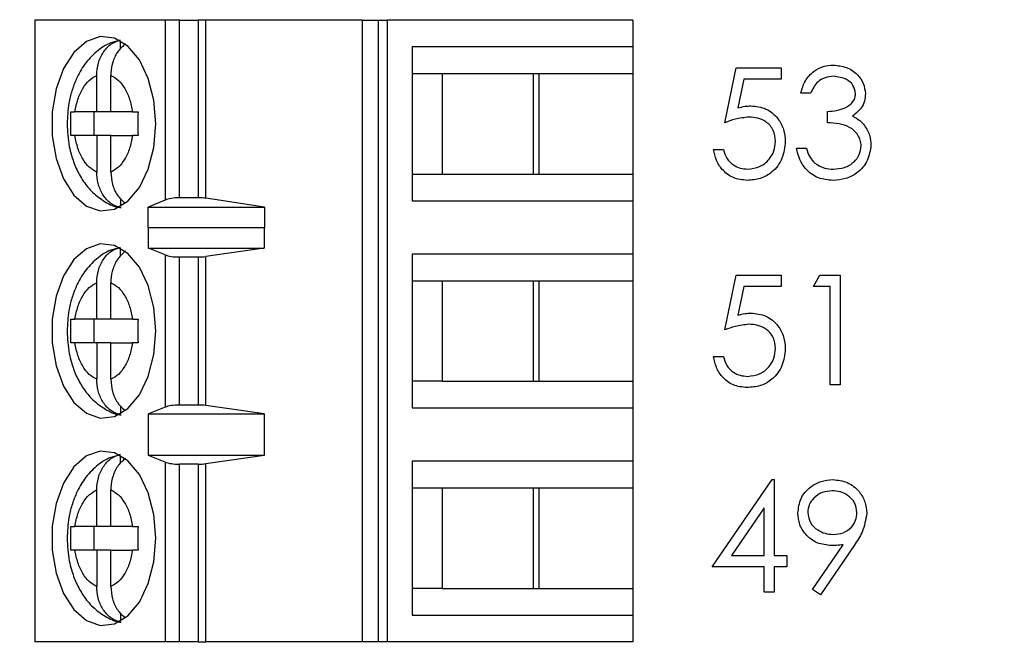
# Model space of a CAD drawing. Units: inches. Extents: x 0.1 to 16.9, y 0.1 to 10.9.
# Drawn here: x 11.7 to 12.4, y 8.1 to 8.5 of the extents above; entities that cross this region are included whole.
import ezdxf

# ---------------------------------------------------------------- set-up
doc = ezdxf.new("R2010")
doc.units = ezdxf.units.IN
doc.header["$MEASUREMENT"] = 0
doc.styles.add('SLDTEXTSTYLE0', font='TXT', dxfattribs={"width": 0.75})
doc.dimstyles.new('SLDDIMSTYLE1', dxfattribs={"dimtxt": 0.125, "dimasz": 0.13, "dimexe": 0, "dimexo": 0.0625, "dimgap": 0.03125, "dimtad": 0, "dimtih": 1, "dimtoh": 1, "dimrnd": 1e-09, "dimzin": 4, "dimdsep": 46, "dimtxsty": 'SLDTEXTSTYLE0', "dimsah": 1, "dimcen": 0.09, "dimadec": 0, "dimazin": 1, "dimtfac": 1, "dimtofl": 0, "dimtmove": 0, "dimatfit": 3, "dimfxl": 0, "dimfrac": 2, "dimtolj": 1, "dimtzin": 12, "dimarcsym": 0})

# ---------------------------------------------------------------- blocks, each defined once
blk = doc.blocks.new('_D_3')
at = {"color": 7, "linetype": 'Continuous', "lineweight": 18}
for p, q in [((11.44112, 9.20384), (12.72423, 9.20384)), ((12.59923, 9.20384), (12.59923, 7.0461)), ((12.59923, 4.50384), (12.59923, 6.84766)), ((11.44112, 4.50384), (12.72423, 4.50384))]:
    blk.add_line(p, q, dxfattribs=at)
for points in [[(12.59923, 9.20384), (12.57923, 9.07384), (12.61923, 9.07384)], [(12.59923, 4.50384), (12.61923, 4.63384), (12.57923, 4.63384)]]:
    blk.add_solid(points, dxfattribs=at)
at = {"color": 7, "linetype": 'Continuous', "lineweight": 18, "insert": (12.4376, 7.00879), "char_height": 0.125, "attachment_point": 1, "style": 'SLDTEXTSTYLE0'}
blk.add_mtext('4.70', dxfattribs=at)

msp = doc.modelspace()

# ---------------------------------------------------------------- linework, layer by layer
at = {"color": 7, "linetype": 'Continuous', "lineweight": 25}
for p, q in [((11.73344, 8.50815), (11.73344, 8.09476)), ((11.82006, 8.50815), (11.73344, 8.50815)), ((11.82006, 8.50815), (11.82006, 8.38855)), ((11.82954, 8.50815), (11.82006, 8.50815)), ((11.82954, 8.39004), (11.82954, 8.50815)), ((11.82954, 8.50815), (11.842, 8.50815)), ((11.842, 8.50815), (11.842, 8.39004)), ((11.84708, 8.50815), (11.842, 8.50815)), ((11.84708, 8.38968), (11.84708, 8.50815)), ((11.95102, 8.50815), (11.84708, 8.50815)), ((11.95102, 8.50815), (11.95102, 8.09476)), ((11.95102, 8.50815), (11.96169, 8.50815)), ((11.96169, 8.50815), (11.96169, 8.09476)), ((11.96169, 8.50815), (11.96803, 8.50815)), ((11.96803, 8.09476), (11.96803, 8.50815)), ((12.13108, 8.50815), (11.96803, 8.50815)), ((12.13108, 8.50815), (12.13108, 8.49043)), ((11.79035, 8.48903), (11.79035, 8.49426)), ((11.98434, 8.49043), (11.98434, 8.38807)), ((12.13108, 8.49043), (11.98434, 8.49043)), ((12.13108, 8.49043), (12.13108, 8.47272)), ((12.19238, 8.43995), (12.19986, 8.4764)), ((12.19986, 8.4764), (12.22977, 8.4764)), ((12.22977, 8.4764), (12.22977, 8.46893)), ((11.77455, 8.44713), (11.77455, 8.47137)), ((11.78395, 8.44713), (11.78395, 8.47137)), ((11.98434, 8.47272), (12.00433, 8.47272)), ((12.00433, 8.47272), (12.06883, 8.47272)), ((12.00433, 8.47272), (12.00433, 8.40579)), ((12.06511, 8.40579), (12.06511, 8.47272)), ((12.06883, 8.47272), (12.13108, 8.47272)), ((12.06883, 8.40579), (12.06883, 8.47272)), ((12.13108, 8.47272), (12.13108, 8.40579)), ((12.20497, 8.46893), (12.20104, 8.44975)), ((12.22977, 8.46893), (12.20497, 8.46893)), ((12.2494, 8.45958), (12.24286, 8.45958)), ((11.75739, 8.44713), (11.76009, 8.44713)), ((11.77455, 8.44713), (11.76009, 8.44713)), ((11.77273, 8.44713), (11.77273, 8.43138)), ((11.78395, 8.44713), (11.77455, 8.44713)), ((11.79842, 8.44713), (11.78395, 8.44713)), ((11.79842, 8.44713), (11.80202, 8.44713)), ((12.26062, 8.43995), (12.26062, 8.44742)), ((11.76009, 8.43138), (11.75739, 8.43138)), ((11.77455, 8.43138), (11.76009, 8.43138)), ((11.77455, 8.43138), (11.77455, 8.40713)), ((11.78395, 8.43138), (11.77455, 8.43138)), ((11.78395, 8.40713), (11.78395, 8.43138)), ((11.78395, 8.43138), (11.79842, 8.43138)), ((11.80202, 8.43138), (11.79842, 8.43138)), ((12.24006, 8.42312), (12.2466, 8.42312)), ((12.1849, 8.42218), (12.19144, 8.42218)), ((11.98434, 8.40579), (12.00433, 8.40579)), ((12.00433, 8.40579), (12.06883, 8.40579)), ((12.06883, 8.40579), (12.13108, 8.40579)), ((12.13108, 8.40579), (12.13108, 8.38807)), ((11.79035, 8.38955), (11.79035, 8.38424)), ((11.82006, 8.38855), (11.80888, 8.38385)), ((11.80888, 8.38385), (11.88622, 8.38385)), ((11.80888, 8.37007), (11.80888, 8.38385)), ((11.842, 8.39004), (11.82954, 8.39004)), ((11.88622, 8.38385), (11.84708, 8.38968)), ((11.88622, 8.38385), (11.88622, 8.37007)), ((11.98434, 8.38807), (12.13108, 8.38807)), ((12.13108, 8.38807), (12.13108, 8.35264)), ((11.80888, 8.37007), (11.80897, 8.37035)), ((11.80897, 8.35657), (11.80897, 8.37035)), ((11.80897, 8.37035), (11.88599, 8.37035)), ((11.88599, 8.37035), (11.88599, 8.35657)), ((11.88599, 8.37035), (11.88622, 8.37007)), ((11.79035, 8.35123), (11.79035, 8.35647)), ((11.82006, 8.3521), (11.80897, 8.35657)), ((11.80897, 8.35657), (11.88599, 8.35657)), ((11.82006, 8.3521), (11.82006, 8.25081)), ((11.88599, 8.35657), (11.84708, 8.35101)), ((11.84708, 8.2519), (11.84708, 8.35101)), ((12.13108, 8.35264), (11.98434, 8.35264)), ((11.98434, 8.35264), (11.98434, 8.25028)), ((12.13108, 8.35264), (12.13108, 8.33492)), ((11.82954, 8.25224), (11.82954, 8.35067)), ((11.82954, 8.35067), (11.842, 8.35067)), ((11.842, 8.35067), (11.842, 8.25224)), ((12.19238, 8.30215), (12.19986, 8.33861)), ((12.19986, 8.33861), (12.22977, 8.33861)), ((12.22977, 8.33861), (12.22977, 8.33113)), ((12.25127, 8.33113), (12.25555, 8.33861)), ((12.25555, 8.33861), (12.26904, 8.33861)), ((12.26904, 8.33861), (12.26904, 8.26569)), ((11.77455, 8.30933), (11.77455, 8.33358)), ((11.78395, 8.30933), (11.78395, 8.33358)), ((11.98434, 8.33492), (12.00433, 8.33492)), ((12.00433, 8.33492), (12.06883, 8.33492)), ((12.00433, 8.33492), (12.00433, 8.26799)), ((12.06511, 8.26799), (12.06511, 8.33492)), ((12.06883, 8.33492), (12.13108, 8.33492)), ((12.06883, 8.26799), (12.06883, 8.33492)), ((12.13108, 8.33492), (12.13108, 8.26799)), ((12.20497, 8.33113), (12.20104, 8.31195)), ((12.22977, 8.33113), (12.20497, 8.33113)), ((12.26249, 8.33113), (12.25127, 8.33113)), ((12.26249, 8.26569), (12.26249, 8.33113)), ((11.75739, 8.30933), (11.76009, 8.30933)), ((11.77455, 8.30933), (11.76009, 8.30933)), ((11.77273, 8.30933), (11.77273, 8.29358)), ((11.78395, 8.30933), (11.77455, 8.30933)), ((11.79842, 8.30933), (11.78395, 8.30933)), ((11.79842, 8.30933), (11.80202, 8.30933)), ((11.76009, 8.29358), (11.75739, 8.29358)), ((11.77455, 8.29358), (11.76009, 8.29358)), ((11.77455, 8.29358), (11.77455, 8.26934)), ((11.78395, 8.29358), (11.77455, 8.29358)), ((11.78395, 8.26934), (11.78395, 8.29358)), ((11.78395, 8.29358), (11.79842, 8.29358)), ((11.80202, 8.29358), (11.79842, 8.29358)), ((12.1849, 8.28439), (12.19144, 8.28439)), ((12.00433, 8.26799), (11.98434, 8.26799)), ((12.00433, 8.26799), (12.06883, 8.26799)), ((12.06883, 8.26799), (12.13108, 8.26799)), ((12.13108, 8.26799), (12.13108, 8.25028)), ((12.26904, 8.26569), (12.26249, 8.26569)), ((11.79035, 8.25176), (11.79035, 8.24645)), ((11.82006, 8.25081), (11.80897, 8.24634)), ((11.80897, 8.24634), (11.88599, 8.24634)), ((11.80897, 8.21878), (11.80897, 8.24634)), ((11.842, 8.25224), (11.82954, 8.25224)), ((11.88599, 8.24634), (11.84708, 8.2519)), ((11.88599, 8.24634), (11.88599, 8.21878)), ((11.98434, 8.25028), (12.13108, 8.25028)), ((12.13108, 8.25028), (12.13108, 8.21484)), ((11.79035, 8.21344), (11.79035, 8.21867)), ((11.82006, 8.2143), (11.80897, 8.21878)), ((11.88599, 8.21878), (11.80897, 8.21878)), ((11.82006, 8.2143), (11.82006, 8.09476)), ((11.88599, 8.21878), (11.84708, 8.21322)), ((12.13108, 8.21484), (11.98434, 8.21484)), ((11.98434, 8.21484), (11.98434, 8.11248)), ((12.13108, 8.21484), (12.13108, 8.19713)), ((11.842, 8.21287), (11.82954, 8.21287)), ((11.82954, 8.09476), (11.82954, 8.21287)), ((11.842, 8.21287), (11.842, 8.09476)), ((11.84708, 8.09476), (11.84708, 8.21322)), ((12.18397, 8.14472), (12.22377, 8.20268)), ((12.22377, 8.20268), (12.2251, 8.20268)), ((12.2251, 8.20268), (12.2251, 8.1522)), ((11.77455, 8.17154), (11.77455, 8.19578)), ((11.78395, 8.17154), (11.78395, 8.19578)), ((11.98434, 8.19713), (12.00433, 8.19713)), ((12.00433, 8.19713), (12.06883, 8.19713)), ((12.00433, 8.19713), (12.00433, 8.1302)), ((12.06511, 8.1302), (12.06511, 8.19713)), ((12.06883, 8.19713), (12.13108, 8.19713)), ((12.06883, 8.1302), (12.06883, 8.19713)), ((12.13108, 8.19713), (12.13108, 8.1302)), ((12.21855, 8.18387), (12.19682, 8.1522)), ((12.21855, 8.1522), (12.21855, 8.18387)), ((11.75739, 8.17154), (11.76009, 8.17154)), ((11.77455, 8.17154), (11.76009, 8.17154)), ((11.77273, 8.17154), (11.77273, 8.15579)), ((11.78395, 8.17154), (11.77455, 8.17154)), ((11.79842, 8.17154), (11.78395, 8.17154)), ((11.79842, 8.17154), (11.80202, 8.17154)), ((11.76009, 8.15579), (11.75739, 8.15579)), ((11.77455, 8.15579), (11.76009, 8.15579)), ((11.77455, 8.15579), (11.77455, 8.13154)), ((11.78395, 8.15579), (11.77455, 8.15579)), ((11.78395, 8.13154), (11.78395, 8.15579)), ((11.78395, 8.15579), (11.79842, 8.15579)), ((11.80202, 8.15579), (11.79842, 8.15579)), ((12.25072, 8.12966), (12.27099, 8.1593)), ((12.2784, 8.15886), (12.25595, 8.12603)), ((12.19682, 8.1522), (12.21855, 8.1522)), ((12.2251, 8.1522), (12.23351, 8.1522)), ((12.23351, 8.1522), (12.23351, 8.14472)), ((12.21855, 8.14472), (12.18397, 8.14472)), ((12.21855, 8.1279), (12.21855, 8.14472)), ((12.23351, 8.14472), (12.2251, 8.14472)), ((12.2251, 8.14472), (12.2251, 8.1279)), ((12.00433, 8.1302), (11.98434, 8.1302)), ((12.00433, 8.1302), (12.06883, 8.1302)), ((12.06883, 8.1302), (12.13108, 8.1302)), ((12.13108, 8.1302), (12.13108, 8.11248)), ((12.25595, 8.12603), (12.25072, 8.12966)), ((12.2251, 8.1279), (12.21855, 8.1279)), ((11.79035, 8.11396), (11.79035, 8.10865)), ((11.98434, 8.11248), (12.13108, 8.11248)), ((12.13108, 8.11248), (12.13108, 8.09476)), ((11.82006, 8.09476), (11.73344, 8.09476)), ((11.82954, 8.09476), (11.82006, 8.09476)), ((11.842, 8.09476), (11.82954, 8.09476)), ((11.842, 8.09476), (11.84708, 8.09476)), ((11.95102, 8.09476), (11.84708, 8.09476)), ((11.96169, 8.09476), (11.95102, 8.09476)), ((11.96803, 8.09476), (11.96169, 8.09476)), ((12.13108, 8.09476), (11.96803, 8.09476))]:
    msp.add_line(p, q, dxfattribs=at)
at = {"color": 7, "linetype": 'Continuous', "lineweight": 25, "flags": 128}
for points in [[(11.8139, 8.43925), (11.81261, 8.45492), (11.80886, 8.46942), (11.8029, 8.48169), (11.79519, 8.49081), (11.7863, 8.49611), (11.77689, 8.49719), (11.76765, 8.49397), (11.75927, 8.48669), (11.75237, 8.4759), (11.74747, 8.46239), (11.74493, 8.44716), (11.74493, 8.43134), (11.74747, 8.41612), (11.75237, 8.4026), (11.75927, 8.39181), (11.76765, 8.38453), (11.77689, 8.38132), (11.7863, 8.3824), (11.79519, 8.38769), (11.8029, 8.39681), (11.80886, 8.40908), (11.81261, 8.42358), (11.8139, 8.43925)], [(11.8139, 8.30146), (11.81261, 8.31712), (11.80886, 8.33163), (11.8029, 8.3439), (11.79519, 8.35302), (11.7863, 8.35831), (11.77689, 8.35939), (11.76765, 8.35617), (11.75927, 8.3489), (11.75237, 8.3381), (11.74747, 8.32459), (11.74493, 8.30936), (11.74493, 8.29355), (11.74747, 8.27832), (11.75237, 8.26481), (11.75927, 8.25401), (11.76765, 8.24674), (11.77689, 8.24352), (11.7863, 8.2446), (11.79519, 8.2499), (11.8029, 8.25902), (11.80886, 8.27128), (11.81261, 8.28579), (11.8139, 8.30146)], [(11.8139, 8.16366), (11.81261, 8.17933), (11.80886, 8.19383), (11.8029, 8.2061), (11.79519, 8.21522), (11.7863, 8.22052), (11.77689, 8.2216), (11.76765, 8.21838), (11.75927, 8.2111), (11.75237, 8.20031), (11.74747, 8.1868), (11.74493, 8.17157), (11.74493, 8.15575), (11.74747, 8.14053), (11.75237, 8.12701), (11.75927, 8.11622), (11.76765, 8.10894), (11.77689, 8.10573), (11.7863, 8.1068), (11.79519, 8.1121), (11.8029, 8.12122), (11.80886, 8.13349), (11.81261, 8.14799), (11.8139, 8.16366)]]:
    msp.add_lwpolyline(points, dxfattribs=at)
at = {"color": 7, "linetype": 'Continuous', "lineweight": 25}
for centre, ratio, start_param, end_param in [((11.82954, 8.38635), 0.312591, 1.570796, 2.50226), ((11.842, 8.38635), 0.312591, 1.126178, 1.570796), ((11.82954, 8.35421), 0.3, 3.780925, 4.712389), ((11.842, 8.35421), 0.3, 4.712389, 5.157007), ((11.82954, 8.2487), 0.3, 1.570796, 2.50226), ((11.842, 8.2487), 0.3, 1.126178, 1.570796), ((11.82954, 8.21642), 0.3, 3.780925, 4.712389), ((11.842, 8.21642), 0.3, 4.712389, 5.157007)]:
    msp.add_ellipse(centre, major_axis=(0.01181, 0), ratio=ratio, start_param=start_param, end_param=end_param, dxfattribs=at)
for points, knots in [([(11.77455, 8.47137), (11.77477, 8.47413), (11.77519, 8.47965), (11.77857, 8.48689), (11.78366, 8.49268), (11.78806, 8.49424), (11.79035, 8.49506)], [0, 0, 0, 0, 0.246956, 0.494127, 0.735743, 1, 1, 1, 1]), ([(11.79008, 8.49449), (11.78801, 8.49409), (11.78222, 8.49296), (11.77403, 8.48732), (11.76633, 8.47912), (11.76116, 8.47004), (11.75789, 8.46125), (11.75544, 8.45132), (11.75508, 8.44384), (11.75485, 8.43925)], [0, 0, 0, 0, 0.0919789, 0.2574231, 0.4258027, 0.5840869, 0.7016007, 0.8168225, 1, 1, 1, 1]), ([(11.79378, 8.49245), (11.79203, 8.49094), (11.78851, 8.48791), (11.78514, 8.48093), (11.78401, 8.47514), (11.78396, 8.47192), (11.78395, 8.47137)], [0, 0, 0, 0, 0.309645, 0.620758, 0.935739, 1, 1, 1, 1]), ([(12.24286, 8.45958), (12.2437, 8.46238), (12.24538, 8.46798), (12.25095, 8.47418), (12.25769, 8.47774), (12.26227, 8.4781), (12.26457, 8.47827)], [0, 0, 0, 0, 0.280286, 0.5596756, 0.7797479, 1, 1, 1, 1]), ([(12.26457, 8.47827), (12.26752, 8.47796), (12.27342, 8.47732), (12.28048, 8.47264), (12.28497, 8.46628), (12.28556, 8.46164), (12.28586, 8.45933)], [0, 0, 0, 0, 0.280086, 0.559866, 0.780099, 1, 1, 1, 1]), ([(11.76009, 8.44713), (11.76064, 8.44999), (11.76176, 8.45573), (11.76515, 8.46288), (11.76941, 8.46857), (11.77284, 8.47044), (11.77455, 8.47137)], [0, 0, 0, 0, 0.249848, 0.499991, 0.749851, 1, 1, 1, 1]), ([(11.78395, 8.47137), (11.78566, 8.47044), (11.78908, 8.46857), (11.79335, 8.46288), (11.79674, 8.45574), (11.79786, 8.45), (11.79842, 8.44713)], [0, 0, 0, 0, 0.2498504, 0.4999862, 0.7498527, 1, 1, 1, 1]), ([(12.26465, 8.4708), (12.26276, 8.47064), (12.25897, 8.47034), (12.25294, 8.4667), (12.25075, 8.46228), (12.2494, 8.45958)], [0, 0, 0, 0, 0.2806368, 0.5603595, 1, 1, 1, 1]), ([(12.27932, 8.45936), (12.27895, 8.46127), (12.27821, 8.4651), (12.27263, 8.46982), (12.26767, 8.47043), (12.26465, 8.4708)], [0, 0, 0, 0, 0.278858, 0.560075, 1, 1, 1, 1]), ([(12.26062, 8.44742), (12.26474, 8.44781), (12.27092, 8.44838), (12.27696, 8.45265), (12.27902, 8.45628), (12.27922, 8.45833), (12.27932, 8.45936)], [0, 0, 0, 0, 0.49942, 0.749013, 0.874547, 1, 1, 1, 1]), ([(12.28586, 8.45933), (12.28574, 8.45764), (12.28551, 8.45428), (12.28288, 8.44868), (12.27944, 8.44598), (12.27735, 8.44433)], [0, 0, 0, 0, 0.280506, 0.560789, 1, 1, 1, 1]), ([(12.20104, 8.44975), (12.20262, 8.45018), (12.20543, 8.45096), (12.20835, 8.4511), (12.20963, 8.45116)], [0, 0, 0, 0, 0.560072, 1, 1, 1, 1]), ([(12.20963, 8.45116), (12.21312, 8.45079), (12.22009, 8.45005), (12.22775, 8.44349), (12.23202, 8.43551), (12.23239, 8.43005), (12.23258, 8.42731)], [0, 0, 0, 0, 0.279687, 0.559022, 0.779286, 1, 1, 1, 1]), ([(11.75739, 8.43138), (11.75732, 8.434), (11.75719, 8.43925), (11.75732, 8.4445), (11.75739, 8.44713)], [0, 0, 0, 0, 0.499991, 1, 1, 1, 1]), ([(11.80202, 8.44713), (11.80196, 8.4445), (11.80182, 8.43925), (11.80196, 8.434), (11.80202, 8.43138)], [0, 0, 0, 0, 0.500009, 1, 1, 1, 1]), ([(12.20845, 8.44369), (12.20536, 8.44337), (12.19984, 8.44279), (12.19466, 8.44082), (12.19238, 8.43995)], [0, 0, 0, 0, 0.5594184, 1, 1, 1, 1]), ([(12.22603, 8.42759), (12.22576, 8.43011), (12.22522, 8.43515), (12.22031, 8.44063), (12.21437, 8.44334), (12.21042, 8.44357), (12.20845, 8.44369)], [0, 0, 0, 0, 0.279544, 0.558619, 0.779048, 1, 1, 1, 1]), ([(12.27735, 8.44433), (12.27904, 8.44344), (12.28208, 8.44186), (12.28428, 8.43925), (12.28525, 8.43811)], [0, 0, 0, 0, 0.5598, 1, 1, 1, 1]), ([(11.75485, 8.43925), (11.75512, 8.43417), (11.75549, 8.42707), (11.75794, 8.41719), (11.76079, 8.4093), (11.7655, 8.40082), (11.77183, 8.39312), (11.78006, 8.38717), (11.78673, 8.38375), (11.79052, 8.38349), (11.79082, 8.38347)], [0, 0, 0, 0, 0.2000422, 0.279209, 0.4100407, 0.5443373, 0.6877323, 0.8354853, 0.9870997, 1, 1, 1, 1]), ([(12.28306, 8.42452), (12.28295, 8.42579), (12.28274, 8.42834), (12.28047, 8.43293), (12.27368, 8.43922), (12.26585, 8.43965), (12.26062, 8.43995)], [0, 0, 0, 0, 0.125589, 0.251189, 0.500608, 1, 1, 1, 1]), ([(12.28525, 8.43811), (12.28665, 8.43587), (12.28915, 8.43188), (12.28946, 8.42721), (12.2896, 8.42515)], [0, 0, 0, 0, 0.559411, 1, 1, 1, 1]), ([(11.77455, 8.40713), (11.77284, 8.40807), (11.76942, 8.40994), (11.76516, 8.41562), (11.76176, 8.42276), (11.76064, 8.42851), (11.76009, 8.43138)], [0, 0, 0, 0, 0.2498504, 0.4999862, 0.7498527, 1, 1, 1, 1]), ([(11.79842, 8.43138), (11.79786, 8.42851), (11.79674, 8.42277), (11.79335, 8.41563), (11.78909, 8.40993), (11.78566, 8.40807), (11.78395, 8.40713)], [0, 0, 0, 0, 0.2498558, 0.4999919, 0.7498508, 1, 1, 1, 1]), ([(12.23258, 8.42731), (12.23215, 8.42353), (12.2313, 8.41597), (12.22475, 8.40717), (12.21608, 8.4023), (12.21013, 8.40184), (12.20715, 8.40162)], [0, 0, 0, 0, 0.279863, 0.55927, 0.779423, 1, 1, 1, 1]), ([(12.20753, 8.4091), (12.21026, 8.40942), (12.21572, 8.41006), (12.22181, 8.41504), (12.22552, 8.42114), (12.22586, 8.42544), (12.22603, 8.42759)], [0, 0, 0, 0, 0.2796194, 0.5593569, 0.7795605, 1, 1, 1, 1]), ([(12.26438, 8.40162), (12.26103, 8.40191), (12.25435, 8.4025), (12.24645, 8.40809), (12.24187, 8.41546), (12.24066, 8.42056), (12.24006, 8.42312)], [0, 0, 0, 0, 0.279886, 0.558978, 0.779258, 1, 1, 1, 1]), ([(12.2466, 8.42312), (12.24727, 8.421), (12.24846, 8.41722), (12.25113, 8.41432), (12.25231, 8.41304)], [0, 0, 0, 0, 0.560685, 1, 1, 1, 1]), ([(12.2896, 8.42515), (12.28908, 8.42157), (12.28803, 8.41441), (12.28119, 8.40655), (12.27285, 8.40227), (12.2672, 8.40184), (12.26438, 8.40162)], [0, 0, 0, 0, 0.2793038, 0.5588334, 0.779275, 1, 1, 1, 1]), ([(12.26449, 8.4091), (12.26702, 8.40927), (12.27207, 8.4096), (12.27818, 8.41339), (12.28232, 8.41858), (12.28281, 8.42254), (12.28306, 8.42452)], [0, 0, 0, 0, 0.280598, 0.560152, 0.780307, 1, 1, 1, 1]), ([(12.20715, 8.40162), (12.20402, 8.40194), (12.19777, 8.40258), (12.1907, 8.40816), (12.18633, 8.41496), (12.18538, 8.41978), (12.1849, 8.42218)], [0, 0, 0, 0, 0.279626, 0.559021, 0.779384, 1, 1, 1, 1]), ([(12.19144, 8.42218), (12.19201, 8.42012), (12.19314, 8.41601), (12.19759, 8.41184), (12.20255, 8.40952), (12.20587, 8.40924), (12.20753, 8.4091)], [0, 0, 0, 0, 0.28005, 0.559164, 0.779583, 1, 1, 1, 1]), ([(12.25231, 8.41304), (12.25441, 8.41173), (12.25816, 8.40938), (12.26255, 8.40918), (12.26449, 8.4091)], [0, 0, 0, 0, 0.558748, 1, 1, 1, 1]), ([(11.79035, 8.38344), (11.7883, 8.38414), (11.78419, 8.38554), (11.77917, 8.39073), (11.77573, 8.39753), (11.77461, 8.40337), (11.77456, 8.40659), (11.77455, 8.40713)], [0, 0, 0, 0, 0.236467, 0.472888, 0.710427, 0.950935, 1, 1, 1, 1]), ([(11.78395, 8.40713), (11.78417, 8.40439), (11.7846, 8.39889), (11.78791, 8.39146), (11.7914, 8.38816), (11.79313, 8.38653)], [0, 0, 0, 0, 0.335655, 0.671604, 1, 1, 1, 1]), ([(11.79008, 8.3567), (11.78801, 8.35629), (11.78222, 8.35516), (11.77403, 8.34953), (11.76633, 8.34132), (11.76116, 8.33224), (11.75789, 8.32345), (11.75544, 8.31353), (11.75508, 8.30605), (11.75485, 8.30146)], [0, 0, 0, 0, 0.091979, 0.257425, 0.425802, 0.584087, 0.7016, 0.816822, 1, 1, 1, 1]), ([(11.77455, 8.33358), (11.77477, 8.33634), (11.77519, 8.34186), (11.77857, 8.3491), (11.78366, 8.35488), (11.78806, 8.35645), (11.79035, 8.35727)], [0, 0, 0, 0, 0.246956, 0.494127, 0.735743, 1, 1, 1, 1]), ([(11.79378, 8.35465), (11.79203, 8.35314), (11.78851, 8.35012), (11.78514, 8.34313), (11.78401, 8.33734), (11.78396, 8.33412), (11.78395, 8.33358)], [0, 0, 0, 0, 0.309645, 0.620758, 0.935739, 1, 1, 1, 1]), ([(11.76009, 8.30933), (11.76064, 8.3122), (11.76176, 8.31794), (11.76515, 8.32508), (11.76941, 8.33077), (11.77284, 8.33264), (11.77455, 8.33358)], [0, 0, 0, 0, 0.249848, 0.499991, 0.749851, 1, 1, 1, 1]), ([(11.78395, 8.33358), (11.78566, 8.33264), (11.78908, 8.33077), (11.79335, 8.32509), (11.79674, 8.31794), (11.79786, 8.3122), (11.79842, 8.30933)], [0, 0, 0, 0, 0.2498504, 0.4999862, 0.7498527, 1, 1, 1, 1]), ([(12.20104, 8.31195), (12.20262, 8.31239), (12.20543, 8.31316), (12.20835, 8.31331), (12.20963, 8.31337)], [0, 0, 0, 0, 0.560072, 1, 1, 1, 1]), ([(12.20963, 8.31337), (12.21312, 8.313), (12.22009, 8.31226), (12.22775, 8.3057), (12.23202, 8.29771), (12.23239, 8.29225), (12.23258, 8.28952)], [0, 0, 0, 0, 0.279687, 0.559022, 0.779286, 1, 1, 1, 1]), ([(11.75739, 8.29358), (11.75732, 8.29621), (11.75719, 8.30146), (11.75732, 8.30671), (11.75739, 8.30933)], [0, 0, 0, 0, 0.499991, 1, 1, 1, 1]), ([(11.80202, 8.30933), (11.80196, 8.30671), (11.80182, 8.30146), (11.80196, 8.29621), (11.80202, 8.29358)], [0, 0, 0, 0, 0.500009, 1, 1, 1, 1]), ([(12.20845, 8.30589), (12.20536, 8.30557), (12.19984, 8.305), (12.19466, 8.30302), (12.19238, 8.30215)], [0, 0, 0, 0, 0.5594184, 1, 1, 1, 1]), ([(12.22603, 8.28979), (12.22576, 8.29232), (12.22522, 8.29736), (12.22031, 8.30283), (12.21437, 8.30555), (12.21042, 8.30578), (12.20845, 8.30589)], [0, 0, 0, 0, 0.279545, 0.558612, 0.779048, 1, 1, 1, 1]), ([(11.75485, 8.30146), (11.75512, 8.29637), (11.75549, 8.28928), (11.75794, 8.2794), (11.76079, 8.2715), (11.7655, 8.26302), (11.77183, 8.25532), (11.78006, 8.24937), (11.78673, 8.24595), (11.79052, 8.24569), (11.79082, 8.24567)], [0, 0, 0, 0, 0.2000422, 0.279209, 0.4100407, 0.5443373, 0.6877323, 0.8354853, 0.9870997, 1, 1, 1, 1]), ([(11.77455, 8.26934), (11.77284, 8.27027), (11.76942, 8.27214), (11.76516, 8.27783), (11.76176, 8.28497), (11.76064, 8.29071), (11.76009, 8.29358)], [0, 0, 0, 0, 0.2498504, 0.4999862, 0.7498527, 1, 1, 1, 1]), ([(11.79842, 8.29358), (11.79786, 8.29071), (11.79674, 8.28497), (11.79335, 8.27783), (11.78909, 8.27214), (11.78566, 8.27027), (11.78395, 8.26934)], [0, 0, 0, 0, 0.2498558, 0.4999919, 0.7498508, 1, 1, 1, 1]), ([(12.23258, 8.28952), (12.23215, 8.28573), (12.2313, 8.27817), (12.22475, 8.26938), (12.21608, 8.2645), (12.21013, 8.26405), (12.20715, 8.26382)], [0, 0, 0, 0, 0.279863, 0.55927, 0.779423, 1, 1, 1, 1]), ([(12.20753, 8.2713), (12.21026, 8.27162), (12.21572, 8.27226), (12.22181, 8.27725), (12.22552, 8.28335), (12.22586, 8.28764), (12.22603, 8.28979)], [0, 0, 0, 0, 0.279618, 0.55936, 0.779562, 1, 1, 1, 1]), ([(12.20715, 8.26382), (12.20402, 8.26414), (12.19777, 8.26478), (12.19071, 8.27036), (12.18633, 8.27717), (12.18538, 8.28198), (12.1849, 8.28439)], [0, 0, 0, 0, 0.279626, 0.55902, 0.779376, 1, 1, 1, 1]), ([(12.19144, 8.28439), (12.19201, 8.28233), (12.19314, 8.27822), (12.19759, 8.27405), (12.20255, 8.27173), (12.20587, 8.27144), (12.20753, 8.2713)], [0, 0, 0, 0, 0.2800499, 0.5591634, 0.7795815, 1, 1, 1, 1]), ([(11.79035, 8.24565), (11.7883, 8.24635), (11.78419, 8.24775), (11.77917, 8.25293), (11.77573, 8.25974), (11.77461, 8.26557), (11.77456, 8.26879), (11.77455, 8.26934)], [0, 0, 0, 0, 0.236467, 0.472888, 0.710427, 0.950935, 1, 1, 1, 1]), ([(11.78395, 8.26934), (11.78417, 8.26659), (11.7846, 8.2611), (11.78786, 8.25376), (11.79127, 8.25052), (11.79293, 8.24895)], [0, 0, 0, 0, 0.340252, 0.6808024, 1, 1, 1, 1]), ([(11.79008, 8.2189), (11.78801, 8.2185), (11.78222, 8.21737), (11.77403, 8.21173), (11.76633, 8.20352), (11.76116, 8.19445), (11.75789, 8.18566), (11.75544, 8.17573), (11.75508, 8.16825), (11.75485, 8.16366)], [0, 0, 0, 0, 0.091979, 0.257425, 0.425802, 0.584087, 0.7016, 0.816822, 1, 1, 1, 1]), ([(11.77455, 8.19578), (11.77477, 8.19854), (11.77519, 8.20406), (11.77857, 8.2113), (11.78366, 8.21709), (11.78806, 8.21865), (11.79035, 8.21947)], [0, 0, 0, 0, 0.246956, 0.494127, 0.735743, 1, 1, 1, 1]), ([(11.79378, 8.21686), (11.79203, 8.21535), (11.78851, 8.21232), (11.78514, 8.20534), (11.78401, 8.19954), (11.78396, 8.19633), (11.78395, 8.19578)], [0, 0, 0, 0, 0.309645, 0.620758, 0.935739, 1, 1, 1, 1]), ([(12.24099, 8.18035), (12.24139, 8.18372), (12.24218, 8.19045), (12.24863, 8.19777), (12.25629, 8.20195), (12.26156, 8.20244), (12.2642, 8.20268)], [0, 0, 0, 0, 0.279543, 0.558851, 0.779451, 1, 1, 1, 1]), ([(12.2642, 8.20268), (12.26751, 8.20229), (12.27414, 8.20151), (12.28166, 8.19556), (12.28601, 8.18808), (12.28653, 8.18288), (12.2868, 8.18028)], [0, 0, 0, 0, 0.2797297, 0.5591657, 0.7796133, 1, 1, 1, 1]), ([(11.76009, 8.17154), (11.76064, 8.1744), (11.76176, 8.18014), (11.76515, 8.18729), (11.76941, 8.19298), (11.77284, 8.19485), (11.77455, 8.19578)], [0, 0, 0, 0, 0.249848, 0.499991, 0.749851, 1, 1, 1, 1]), ([(11.78395, 8.19578), (11.78566, 8.19485), (11.78908, 8.19298), (11.79335, 8.18729), (11.79674, 8.18015), (11.79786, 8.17441), (11.79842, 8.17154)], [0, 0, 0, 0, 0.2498504, 0.4999862, 0.7498527, 1, 1, 1, 1]), ([(12.26386, 8.1952), (12.26159, 8.19498), (12.25704, 8.19454), (12.2517, 8.19087), (12.24812, 8.18608), (12.24773, 8.1825), (12.24753, 8.18071)], [0, 0, 0, 0, 0.280091, 0.56001, 0.780129, 1, 1, 1, 1]), ([(12.28025, 8.18071), (12.27991, 8.18299), (12.27924, 8.18755), (12.27449, 8.19216), (12.26924, 8.19483), (12.26566, 8.19508), (12.26386, 8.1952)], [0, 0, 0, 0, 0.278718, 0.558569, 0.779173, 1, 1, 1, 1]), ([(12.24753, 8.18071), (12.2479, 8.1784), (12.24864, 8.17374), (12.25364, 8.16918), (12.25906, 8.1666), (12.26271, 8.16635), (12.26454, 8.16623)], [0, 0, 0, 0, 0.278471, 0.558421, 0.779096, 1, 1, 1, 1]), ([(12.26454, 8.16623), (12.26679, 8.16641), (12.27128, 8.16677), (12.27653, 8.17052), (12.27975, 8.17543), (12.28008, 8.17895), (12.28025, 8.18071)], [0, 0, 0, 0, 0.28032, 0.559526, 0.779755, 1, 1, 1, 1]), ([(12.26332, 8.15875), (12.26008, 8.1591), (12.25358, 8.15979), (12.24623, 8.16554), (12.24167, 8.17269), (12.24122, 8.1778), (12.24099, 8.18035)], [0, 0, 0, 0, 0.279814, 0.55949, 0.779636, 1, 1, 1, 1]), ([(12.2868, 8.18028), (12.28606, 8.17595), (12.28474, 8.1682), (12.28034, 8.16173), (12.2784, 8.15886)], [0, 0, 0, 0, 0.558189, 1, 1, 1, 1]), ([(11.75739, 8.15579), (11.75732, 8.15841), (11.75719, 8.16366), (11.75732, 8.16891), (11.75739, 8.17154)], [0, 0, 0, 0, 0.499991, 1, 1, 1, 1]), ([(11.80202, 8.17154), (11.80196, 8.16891), (11.80182, 8.16366), (11.80196, 8.15841), (11.80202, 8.15579)], [0, 0, 0, 0, 0.500009, 1, 1, 1, 1]), ([(11.75485, 8.16366), (11.75512, 8.15858), (11.75549, 8.15148), (11.75794, 8.1416), (11.76079, 8.1337), (11.7655, 8.12523), (11.77183, 8.11753), (11.78006, 8.11158), (11.78673, 8.10816), (11.79052, 8.1079), (11.79082, 8.10788)], [0, 0, 0, 0, 0.2000422, 0.2792089, 0.4100406, 0.5443372, 0.6877321, 0.8354851, 0.9870994, 1, 1, 1, 1]), ([(11.77455, 8.13154), (11.77284, 8.13248), (11.76942, 8.13435), (11.76516, 8.14003), (11.76176, 8.14717), (11.76064, 8.15292), (11.76009, 8.15579)], [0, 0, 0, 0, 0.2498504, 0.4999862, 0.7498527, 1, 1, 1, 1]), ([(11.79842, 8.15579), (11.79786, 8.15292), (11.79674, 8.14718), (11.79335, 8.14004), (11.78909, 8.13434), (11.78566, 8.13248), (11.78395, 8.13154)], [0, 0, 0, 0, 0.2498558, 0.4999919, 0.7498508, 1, 1, 1, 1]), ([(12.27099, 8.1593), (12.26957, 8.15913), (12.26702, 8.15882), (12.26445, 8.15877), (12.26332, 8.15875)], [0, 0, 0, 0, 0.559944, 1, 1, 1, 1]), ([(11.79035, 8.10785), (11.7883, 8.10855), (11.78419, 8.10995), (11.77917, 8.11514), (11.77573, 8.12194), (11.77461, 8.12778), (11.77456, 8.131), (11.77455, 8.13154)], [0, 0, 0, 0, 0.236469, 0.47289, 0.710428, 0.950935, 1, 1, 1, 1]), ([(11.78395, 8.13154), (11.78417, 8.12879), (11.7846, 8.1233), (11.78791, 8.11587), (11.7914, 8.11257), (11.79313, 8.11094)], [0, 0, 0, 0, 0.335666, 0.671604, 1, 1, 1, 1])]:
    msp.add_open_spline(points, degree=3, knots=knots, dxfattribs=at)

# ---------------------------------------------------------------- dimensions: what is measured, and where the dimension line sits
at = {"color": 7, "linetype": 'Continuous', "lineweight": 18}
dim = msp.add_linear_dim(base=(12.59923, 4.50384), p1=(11.39112, 9.20384), p2=(11.39112, 4.50384), angle=90, dimstyle='SLDDIMSTYLE1', dxfattribs=at)
dim.commit()
dim.dimension.update_dxf_attribs({"geometry": '_D_3', "text_midpoint": (12.59923, 6.94688), "dimtype": 160})

doc.saveas('drawing.dxf')
